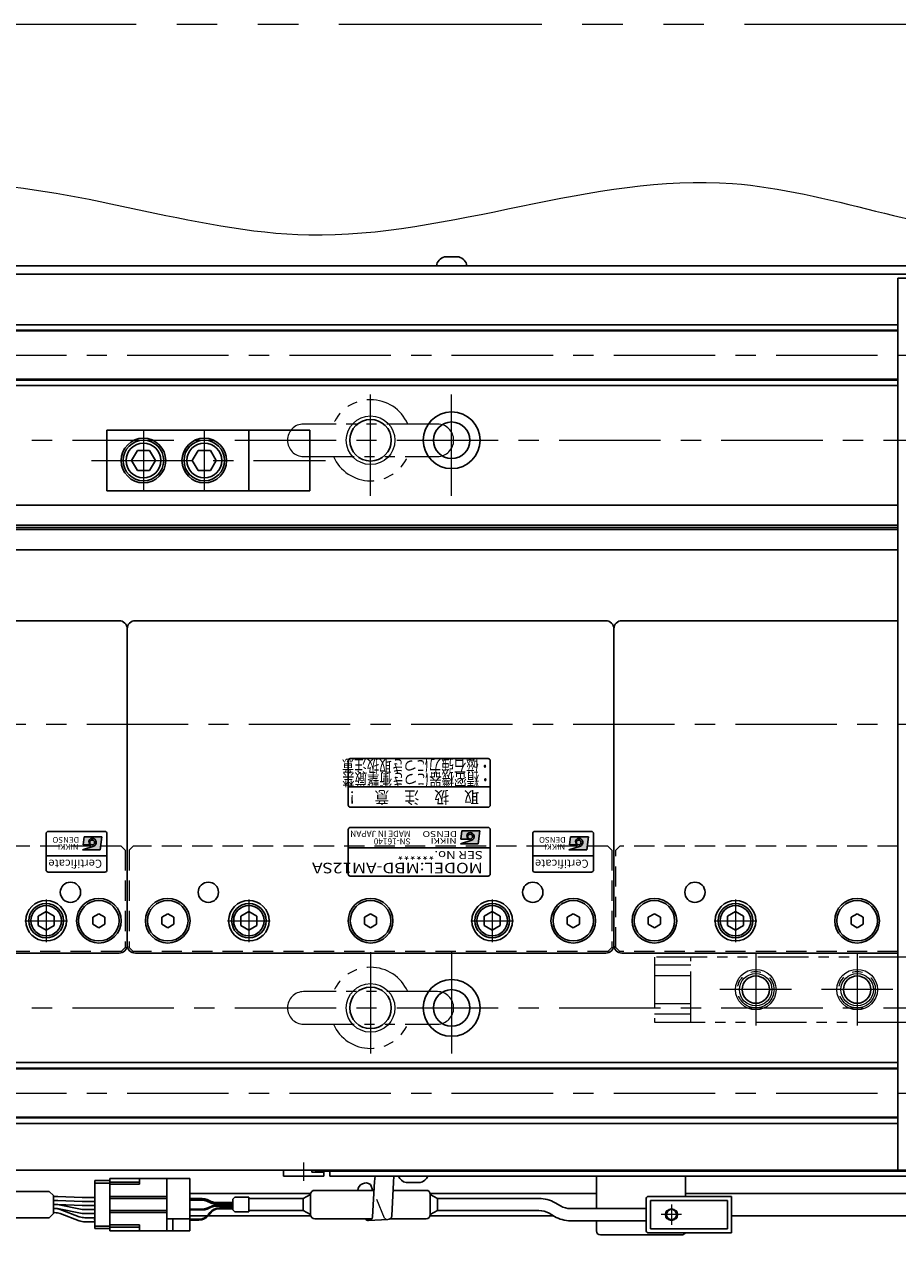
# Model space of a CAD drawing. Extents: x 2939 to 4525, y -5306 to -3249.
# Drawn here: x 3624 to 3839, y -5106 to -4806 of the extents above; entities that cross this region are included whole.
import ezdxf
from ezdxf.enums import TextEntityAlignment as Align

# ---------------------------------------------------------------- set-up
doc = ezdxf.new("R2010")
doc.units = 0
doc.header["$MEASUREMENT"] = 0
for name, pattern in [('CENTER', [2, 1.25, -0.25, 0.25, -0.25]), ('HIDDEN', [0.375, 0.25, -0.125]), ('PHANTOM2', [1.25, 0.625, -0.125, 0.125, -0.125, 0.125, -0.125])]:
    doc.linetypes.add(name, pattern=pattern)
doc.layers.get('0').update_dxf_attribs({"linetype": 'CONTINUOUS'})
for name, color, linetype, lineweight in [('中心線', 1, 'CENTER', 15), ('二点鎖線', 5, 'PHANTOM2', 13), ('実線', 255, 'CONTINUOUS', 30), ('寸法', 3, 'CONTINUOUS', 13), ('破線', 252, 'HIDDEN', 13), ('細線', 6, 'CONTINUOUS', 13)]:
    doc.layers.add(name, color=color, linetype=linetype, lineweight=lineweight)
doc.styles.add('MSゴシックN', font='MS Gothic.ttf')
doc.styles.add('MSｺﾞｼｯｸ-0', font='MS Gothic.ttf')
doc.styles.add('MSｺﾞｼｯｸN', font='MS Gothic.ttf')
doc.styles.add('TIMESNR', font='MS Gothic.ttf')

msp = doc.modelspace()

# ---------------------------------------------------------------- hatches: boundary and pattern name
at = {"ltscale": 20}
h = msp.add_hatch(color=2, dxfattribs=at)
edge = h.paths.add_edge_path(flags=17)
edge.add_arc((3733.64232546, -5006.17681529), 0.60075, 0, 360)
edge = h.paths.add_edge_path()
edge.add_arc((3733.64139406, -5006.17867808), 1.00311322, 293.5897772726, 449.9468005915)
edge.add_arc((3733.64232546, -5005.97656529), 0.801, 90, 270)
edge.add_line((3733.64232546, -5006.77756529), (3731.39952546, -5006.77756529))
edge.add_line((3731.39952546, -5006.77756529), (3731.63982546, -5004.77506529))
edge.add_line((3731.63982546, -5004.77506529), (3736.04532546, -5004.77506529))
edge.add_line((3736.04532546, -5004.77506529), (3735.64482546, -5007.97906529))
edge.add_line((3735.64482546, -5007.97906529), (3731.23932546, -5007.97906529))
edge.add_line((3731.23932546, -5007.97906529), (3734.04282546, -5007.09796529))
h = msp.add_hatch(color=4, dxfattribs=at)
edge = h.paths.add_edge_path(flags=17)
edge.add_arc((3640.43129856, -5007.62178596), 0.60075, 0, 360)
edge = h.paths.add_edge_path()
edge.add_arc((3640.43036716, -5007.62364875), 1.00311322, 293.5897772726, 449.9468005914)
edge.add_arc((3640.43129856, -5007.42153596), 0.801, 90, 270)
edge.add_line((3640.43129856, -5008.22253596), (3638.18849856, -5008.22253596))
edge.add_line((3638.18849856, -5008.22253596), (3638.42879856, -5006.22003596))
edge.add_line((3638.42879856, -5006.22003596), (3642.83429856, -5006.22003596))
edge.add_line((3642.83429856, -5006.22003596), (3642.43379856, -5009.42403596))
edge.add_line((3642.43379856, -5009.42403596), (3638.02829856, -5009.42403596))
edge.add_line((3638.02829856, -5009.42403596), (3640.83179856, -5008.54293596))
h = msp.add_hatch(color=4, dxfattribs=at)
edge = h.paths.add_edge_path(flags=17)
edge.add_arc((3760.43129856, -5007.62178596), 0.60075, 0, 360)
edge = h.paths.add_edge_path()
edge.add_arc((3760.43036716, -5007.62364875), 1.00311322, 293.5897772726, 449.9468005915)
edge.add_arc((3760.43129856, -5007.42153596), 0.801, 90, 270)
edge.add_line((3760.43129856, -5008.22253596), (3758.18849856, -5008.22253596))
edge.add_line((3758.18849856, -5008.22253596), (3758.42879856, -5006.22003596))
edge.add_line((3758.42879856, -5006.22003596), (3762.83429856, -5006.22003596))
edge.add_line((3762.83429856, -5006.22003596), (3762.43379856, -5009.42403596))
edge.add_line((3762.43379856, -5009.42403596), (3758.02829856, -5009.42403596))
edge.add_line((3758.02829856, -5009.42403596), (3760.83179856, -5008.54293596))

# ---------------------------------------------------------------- linework, layer by layer
at = {"color": 2, "ltscale": 20}
for p, q in [((3703.59137196, -4987.42154188), (3703.59137196, -4998.42154188)), ((3738.09137196, -4986.92154188), (3704.09137196, -4986.92154188)), ((3738.59137196, -4998.42154188), (3738.59137196, -4987.42154188)), ((3703.59137196, -4993.92154188), (3738.59137196, -4993.92154188)), ((3704.09137196, -4998.92154188), (3738.09137196, -4998.92154188)), ((3703.59137196, -5004.42154188), (3703.59137196, -5015.42154188)), ((3738.09137196, -5003.92154188), (3704.09137196, -5003.92154188)), ((3731.63982546, -5004.77506529), (3731.39952546, -5006.77756529)), ((3736.04532546, -5004.77506529), (3731.63982546, -5004.77506529)), ((3736.04532546, -5004.77506529), (3735.64482546, -5007.97906529)), ((3738.59137196, -5015.42154188), (3738.59137196, -5004.42154188)), ((3738.59137196, -5008.92154188), (3703.59137196, -5008.92154188)), ((3731.23932546, -5007.97906529), (3734.04282546, -5007.09796529)), ((3735.64482546, -5007.97906529), (3731.23932546, -5007.97906529)), ((3733.64232546, -5006.77756529), (3731.39952546, -5006.77756529)), ((3704.09137196, -5015.92154188), (3738.09137196, -5015.92154188))]:
    msp.add_line(p, q, dxfattribs=at)
at = {"color": 4, "ltscale": 20}
for p, q in [((3629.09137196, -5005.42154188), (3629.09137196, -5014.42154188)), ((3643.59137196, -5004.92154188), (3629.59137196, -5004.92154188)), ((3644.09137196, -5014.42154188), (3644.09137196, -5005.42154188)), ((3749.09137196, -5005.42154188), (3749.09137196, -5014.42154188)), ((3763.59137196, -5004.92154188), (3749.59137196, -5004.92154188)), ((3764.09137196, -5014.42154188), (3764.09137196, -5005.42154188)), ((3638.02829856, -5009.42403596), (3640.83179856, -5008.54293596)), ((3638.42879856, -5006.22003596), (3638.18849856, -5008.22253596)), ((3640.43129856, -5008.22253596), (3638.18849856, -5008.22253596)), ((3642.83429856, -5006.22003596), (3638.42879856, -5006.22003596)), ((3642.83429856, -5006.22003596), (3642.43379856, -5009.42403596)), ((3758.02829856, -5009.42403596), (3760.83179856, -5008.54293596)), ((3758.42879856, -5006.22003596), (3758.18849856, -5008.22253596)), ((3760.43129856, -5008.22253596), (3758.18849856, -5008.22253596)), ((3762.83429856, -5006.22003596), (3758.42879856, -5006.22003596)), ((3762.83429856, -5006.22003596), (3762.43379856, -5009.42403596)), ((3644.09137196, -5010.92154188), (3629.09137196, -5010.92154188)), ((3642.43379856, -5009.42403596), (3638.02829856, -5009.42403596)), ((3764.09137196, -5010.92154188), (3749.09137196, -5010.92154188)), ((3762.43379856, -5009.42403596), (3758.02829856, -5009.42403596)), ((3629.59137196, -5014.92154188), (3643.59137196, -5014.92154188)), ((3749.59137196, -5014.92154188), (3763.59137196, -5014.92154188))]:
    msp.add_line(p, q, dxfattribs=at)
at = {"color": 2, "ltscale": 20}
msp.add_circle((3733.64232546, -5006.17681529), 0.60075, dxfattribs=at)
at = {"color": 4, "ltscale": 20}
for centre in [(3640.43129856, -5007.62178596), (3760.43129856, -5007.62178596)]:
    msp.add_circle(centre, 0.60075, dxfattribs=at)
at = {"color": 2, "ltscale": 20}
for centre, radius, start, end in [((3704.09137196, -4987.42154188), 0.5, 90, 180), ((3738.09137196, -4987.42154188), 0.5, 0, 90), ((3704.09137196, -4998.42154188), 0.5, 180, 270), ((3738.09137196, -4998.42154188), 0.5, 270, 0), ((3704.09137196, -5004.42154188), 0.5, 90, 180), ((3733.64232546, -5005.97656529), 0.801, 90, 270), ((3733.64139406, -5006.17867808), 1.00311322, 293.5897772726, 89.9468005915), ((3738.09137196, -5004.42154188), 0.5, 0, 90), ((3704.09137196, -5015.42154188), 0.5, 180, 270), ((3738.09137196, -5015.42154188), 0.5, 270, 0)]:
    msp.add_arc(centre, radius, start, end, dxfattribs=at)
at = {"color": 4, "ltscale": 20}
for centre, radius, start, end in [((3629.59137196, -5005.42154188), 0.5, 90, 180), ((3643.59137196, -5005.42154188), 0.5, 0, 90), ((3749.59137196, -5005.42154188), 0.5, 90, 180), ((3763.59137196, -5005.42154188), 0.5, 0, 90), ((3640.43129856, -5007.42153596), 0.801, 90, 270), ((3640.43036716, -5007.62364875), 1.00311322, 293.5897772726, 89.9468005914), ((3760.43129856, -5007.42153596), 0.801, 90, 270), ((3760.43036716, -5007.62364875), 1.00311322, 293.5897772726, 89.9468005915), ((3629.59137196, -5014.42154188), 0.5, 180, 270), ((3643.59137196, -5014.42154188), 0.5, 270, 0), ((3749.59137196, -5014.42154188), 0.5, 180, 270), ((3763.59137196, -5014.42154188), 0.5, 270, 0)]:
    msp.add_arc(centre, radius, start, end, dxfattribs=at)
at = {"layer": '中心線', "ltscale": 20}
for p, q in [((3569.09137196, -4887.42154188), (4489.09137196, -4887.42154188)), ((3709.09137196, -4922.17154188), (3709.09137196, -4894.67154188)), ((3729.09137196, -4922.17154188), (3729.09137196, -4894.67154188)), ((3653.09137191, -4905.9215419), (3653.09137191, -4920.92154186)), ((3668.09137191, -4905.9215419), (3668.09137191, -4920.92154186)), ((3595.59137196, -4908.42154188), (4462.59137196, -4908.42154188)), ((3640.25795024, -4913.42154188), (3698.00295196, -4913.42154188)), ((3559.09137191, -4978.42154188), (4499.09137191, -4978.42154188)), ((3629.09137196, -5021.65554208), (3629.09137196, -5032.18754168)), ((3679.09137196, -5021.65554208), (3679.09137196, -5032.18754168)), ((3739.09137196, -5021.65554208), (3739.09137196, -5032.18754168)), ((3799.09137196, -5021.65554208), (3799.09137196, -5032.18754168)), ((3623.82537096, -5026.92154188), (3634.35737166, -5026.92154188)), ((3673.82537096, -5026.92154188), (3684.35737166, -5026.92154188)), ((3733.82537096, -5026.92154188), (3744.35737166, -5026.92154188)), ((3793.82537096, -5026.92154188), (3804.35737166, -5026.92154188)), ((3709.09137196, -5034.67154188), (3709.09137196, -5062.17154188)), ((3729.09137196, -5034.67154188), (3729.09137196, -5062.17154188)), ((3804.09137186, -5035.09547717), (3804.09137186, -5052.74760658)), ((3829.09137186, -5035.09547717), (3829.09137186, -5052.74760658)), ((3812.91743657, -5043.92154188), (3795.26530715, -5043.92154188)), ((3837.91743657, -5043.92154188), (3820.26530715, -5043.92154188)), ((3595.59137196, -5048.42154188), (4462.59137196, -5048.42154188)), ((3569.09137196, -5069.42154188), (4489.09137196, -5069.42154188)), ((3692.59137191, -5086.51985684), (3692.59137191, -5091.04654186)), ((3783.29137191, -5096.92154188), (3783.29137191, -5101.92154188)), ((3785.79137191, -5099.42154188), (3780.79137191, -5099.42154188))]:
    msp.add_line(p, q, dxfattribs=at)
at = {"layer": '二点鎖線', "ltscale": 20}
for p, q in [((3725.59137196, -4904.42154188), (3692.59137196, -4904.42154188)), ((3692.59137196, -4912.42154188), (3725.59137196, -4912.42154188)), ((3842.09137186, -5035.92154188), (3779.09137186, -5035.92154188)), ((3779.09137186, -5035.92154188), (3779.09137186, -5051.92154188)), ((3788.09137186, -5051.92154188), (3788.09137186, -5035.92154188)), ((3788.09137186, -5037.92154188), (3779.09137186, -5037.92154188)), ((3779.09137186, -5040.42154188), (3788.09137186, -5040.42154188)), ((3725.59137196, -5044.42154188), (3692.59137196, -5044.42154188)), ((3788.09137186, -5047.42154188), (3779.09137186, -5047.42154188)), ((3779.09137186, -5049.92154188), (3788.09137186, -5049.92154188)), ((3692.59137196, -5052.42154188), (3725.59137196, -5052.42154188)), ((3779.09137186, -5051.92154188), (3842.09137186, -5051.92154188))]:
    msp.add_line(p, q, dxfattribs=at)
at = {"layer": '二点鎖線', "color": 6, "ltscale": 80}
msp.add_lwpolyline([(3001.2996908, -4805.83767787), (4525.28397256, -4805.83767787), (4525.28397256, -5305.83767787), (3001.2996908, -5305.83767787)], close=True, dxfattribs=at)
at = {"layer": '二点鎖線', "ltscale": 20}
for centre in [(3804.09137186, -5043.92154188), (3829.09137186, -5043.92154188)]:
    msp.add_circle(centre, 4.5, dxfattribs=at)
for centre, radius, start, end in [((3709.09137196, -4908.42154188), 10, 23.578179, 156.421821), ((3692.59137196, -4908.42154188), 4, 90, 180), ((3725.59137196, -4908.42154188), 4, 0, 90), ((3692.59137196, -4908.42154188), 4, 180, 270), ((3725.59137196, -4908.42154188), 4, 270, 0), ((3709.09137196, -4908.42154188), 10, 203.578179, 336.421821), ((3709.09137196, -5048.42154188), 10, 23.578179, 156.421821), ((3692.59137196, -5048.42154188), 4, 90, 180), ((3725.59137196, -5048.42154188), 4, 0, 90), ((3692.59137196, -5048.42154188), 4, 180, 270), ((3725.59137196, -5048.42154188), 4, 270, 0), ((3709.09137196, -5048.42154188), 10, 203.578179, 336.421821)]:
    msp.add_arc(centre, radius, start, end, dxfattribs=at)
at = {"layer": '実線', "ltscale": 20}
for p, q in [((3727.34137196, -4863.22154188), (3730.84137196, -4863.22154188)), ((3732.84137196, -4865.42154188), (3725.34137196, -4865.42154188)), ((3644.09137191, -4905.9215419), (3679.09137191, -4905.9215419)), ((3644.09137191, -4905.9215419), (3644.09137191, -4920.92154186)), ((3679.09137191, -4920.92154186), (3679.09137191, -4905.9215419)), ((3650.14135974, -4913.42153833), (3651.58473686, -4910.92154928)), ((3654.5979637, -4910.92154188), (3651.58473434, -4910.92154188)), ((3654.59796721, -4910.9215491), (3656.04133956, -4913.42152989)), ((3665.14135974, -4913.42153833), (3666.58473686, -4910.92154928)), ((3669.5979637, -4910.92154188), (3666.58473434, -4910.92154188)), ((3669.59796721, -4910.9215491), (3671.04133956, -4913.42152989)), ((3651.58474931, -4915.9215427), (3650.14136934, -4913.42154869)), ((3654.59797896, -4915.92154187), (3651.58473434, -4915.92154187)), ((3656.04136879, -4913.42155092), (3654.59798977, -4915.92154327)), ((3666.58474931, -4915.9215427), (3665.14136934, -4913.42154869)), ((3669.59797896, -4915.92154187), (3666.58473434, -4915.92154187)), ((3671.04136879, -4913.42155092), (3669.59798977, -4915.92154327)), ((3644.09137191, -4920.92154186), (3679.09137191, -4920.92154186)), ((3647.09137196, -4952.92154188), (3571.09137196, -4952.92154188)), ((3649.09137196, -4954.92154188), (3649.09137196, -5032.92154188)), ((3649.09137196, -4954.92154188), (3649.09137196, -5032.92154188)), ((3767.09137196, -4952.92154188), (3651.09137196, -4952.92154188)), ((3769.09137196, -5032.92154188), (3769.09137196, -4954.92154188)), ((3769.09137196, -4954.92154188), (3769.09137196, -5032.92154188)), ((3771.09137196, -4952.92154188), (3839.09137191, -4952.92154188)), ((3629.09137196, -5024.61214088), (3627.09137096, -5025.76684168)), ((3627.09137196, -5025.76684138), (3627.09137196, -5028.07624238)), ((3629.09137196, -5024.61214038), (3631.09137196, -5025.76684128)), ((3631.09137196, -5025.76684138), (3631.09137196, -5028.07624238)), ((3642.09137193, -5025.18949108), (3640.59137196, -5026.05551649)), ((3640.59137196, -5026.05551649), (3640.59137196, -5027.78756727)), ((3643.59137196, -5026.05551649), (3642.09137198, -5025.18949108)), ((3643.59137196, -5027.78756727), (3643.59137196, -5026.05551649)), ((3659.09137193, -5025.18949108), (3657.59137196, -5026.05551649)), ((3657.59137196, -5026.05551649), (3657.59137196, -5027.78756727)), ((3660.59137196, -5026.05551649), (3659.09137198, -5025.18949108)), ((3660.59137196, -5027.78756727), (3660.59137196, -5026.05551649)), ((3679.09137196, -5024.61214088), (3677.09137096, -5025.76684168)), ((3677.09137196, -5025.76684138), (3677.09137196, -5028.07624238)), ((3679.09137196, -5024.61214038), (3681.09137196, -5025.76684128)), ((3681.09137196, -5025.76684138), (3681.09137196, -5028.07624238)), ((3709.09137193, -5025.18949108), (3707.59137196, -5026.05551649)), ((3707.59137196, -5026.05551649), (3707.59137196, -5027.78756727)), ((3710.59137196, -5026.05551649), (3709.09137198, -5025.18949108)), ((3710.59137196, -5027.78756727), (3710.59137196, -5026.05551649)), ((3739.09137196, -5024.61214088), (3737.09137096, -5025.76684168)), ((3737.09137196, -5025.76684138), (3737.09137196, -5028.07624238)), ((3739.09137196, -5024.61214038), (3741.09137196, -5025.76684128)), ((3741.09137196, -5025.76684138), (3741.09137196, -5028.07624238)), ((3759.09137193, -5025.18949108), (3757.59137196, -5026.05551649)), ((3757.59137196, -5026.05551649), (3757.59137196, -5027.78756727)), ((3760.59137196, -5026.05551649), (3759.09137198, -5025.18949108)), ((3760.59137196, -5027.78756727), (3760.59137196, -5026.05551649)), ((3779.09137193, -5025.18949108), (3777.59137196, -5026.05551649)), ((3777.59137196, -5026.05551649), (3777.59137196, -5027.78756727)), ((3780.59137196, -5026.05551649), (3779.09137198, -5025.18949108)), ((3780.59137196, -5027.78756727), (3780.59137196, -5026.05551649)), ((3799.09137196, -5024.61214088), (3797.09137096, -5025.76684168)), ((3797.09137196, -5025.76684138), (3797.09137196, -5028.07624238)), ((3799.09137196, -5024.61214038), (3801.09137196, -5025.76684128)), ((3801.09137196, -5025.76684138), (3801.09137196, -5028.07624238)), ((3829.09137193, -5025.18949108), (3827.59137196, -5026.05551649)), ((3827.59137196, -5026.05551649), (3827.59137196, -5027.78756727)), ((3830.59137196, -5026.05551649), (3829.09137198, -5025.18949108)), ((3830.59137196, -5027.78756727), (3830.59137196, -5026.05551649)), ((3629.09137196, -5029.23094288), (3627.09137096, -5028.07624208)), ((3631.09137196, -5028.07624248), (3629.09137196, -5029.23094338)), ((3640.59137196, -5027.78756727), (3642.09137193, -5028.65359268)), ((3642.09137198, -5028.65359268), (3643.59137196, -5027.78756727)), ((3657.59137196, -5027.78756727), (3659.09137193, -5028.65359268)), ((3659.09137198, -5028.65359268), (3660.59137196, -5027.78756727)), ((3679.09137196, -5029.23094288), (3677.09137096, -5028.07624208)), ((3681.09137196, -5028.07624248), (3679.09137196, -5029.23094338)), ((3707.59137196, -5027.78756727), (3709.09137193, -5028.65359268)), ((3709.09137198, -5028.65359268), (3710.59137196, -5027.78756727)), ((3739.09137196, -5029.23094288), (3737.09137096, -5028.07624208)), ((3741.09137196, -5028.07624248), (3739.09137196, -5029.23094338)), ((3757.59137196, -5027.78756727), (3759.09137193, -5028.65359268)), ((3759.09137198, -5028.65359268), (3760.59137196, -5027.78756727)), ((3777.59137196, -5027.78756727), (3779.09137193, -5028.65359268)), ((3779.09137198, -5028.65359268), (3780.59137196, -5027.78756727)), ((3799.09137196, -5029.23094288), (3797.09137096, -5028.07624208)), ((3801.09137196, -5028.07624248), (3799.09137196, -5029.23094338)), ((3827.59137196, -5027.78756727), (3829.09137193, -5028.65359268)), ((3829.09137198, -5028.65359268), (3830.59137196, -5027.78756727)), ((3571.09137196, -5034.92154188), (3647.09137196, -5034.92154188)), ((3651.09137196, -5034.92154188), (3767.09137196, -5034.92154188)), ((3839.09137191, -5034.92154188), (3771.09137196, -5034.92154188)), ((3694.59137191, -5088.42154186), (3687.59137191, -5088.42154186)), ((3687.59137191, -5088.42154186), (3687.59137191, -5089.92154186)), ((3691.34137191, -5088.42154186), (3693.84137191, -5088.42154186)), ((3694.59137191, -5088.92154186), (3694.59137191, -5088.42154186)), ((3697.59137191, -5088.92154186), (3694.59137191, -5088.92154186)), ((3697.59137191, -5089.92154186), (3697.59137191, -5088.92154186)), ((3641.11765135, -5090.97154188), (3644.81765135, -5090.97154188)), ((3641.11765135, -5090.97154188), (3641.11765135, -5102.87154188)), ((3641.11765135, -5091.62154188), (3644.81765135, -5091.62154188)), ((3687.59137191, -5089.92154186), (3697.59137191, -5089.92154186)), ((3690.24137191, -5089.92154186), (3694.94137191, -5089.92154186)), ((3709.67783936, -5093.42154188), (3709.06653638, -5091.96744522)), ((3710.06902099, -5091.22285193), (3709.61128619, -5099.98797741)), ((3710.20154221, -5089.92154188), (3710.06902099, -5091.22285193)), ((3714.73971522, -5091.42428022), (3714.32925103, -5099.74280144)), ((3714.86788444, -5089.92154188), (3714.73971522, -5091.42428022)), ((3721.34137186, -5091.49176772), (3717.84137186, -5091.49176772)), ((3629.87549311, -5093.67154188), (3630.91422003, -5094.71026879)), ((3630.91422003, -5099.13281496), (3630.91422003, -5094.71026879)), ((3631.81626553, -5094.92154188), (3630.91422003, -5094.92154188)), ((3637.95083468, -5095.17154188), (3631.98135972, -5094.92495034)), ((3641.11765135, -5095.17154188), (3637.95083468, -5095.17154188)), ((3664.51765135, -5094.17154188), (3694.34940551, -5094.17154188)), ((3723.78589719, -5094.17154188), (3764.79137191, -5094.17154188)), ((3786.79137191, -5094.17154188), (3875.60489531, -5094.17154188)), ((3631.81626553, -5095.92154188), (3630.91422003, -5095.92154188)), ((3631.4900744, -5096.92154188), (3630.91422003, -5096.92154188)), ((3631.81626553, -5096.92154188), (3630.91422003, -5096.92154188)), ((3631.17934814, -5097.92154188), (3630.91422003, -5097.92154188)), ((3631.49112368, -5097.92154188), (3630.91422003, -5097.92154188)), ((3631.98135972, -5095.92495034), (3637.95083468, -5096.17154188)), ((3637.95083468, -5097.17154188), (3631.98135972, -5096.92495034)), ((3637.56739895, -5099.08927712), (3632.29818661, -5098.00380663)), ((3632.29917143, -5097.00422621), (3637.55051106, -5098.08885754)), ((3637.27643462, -5099.92081428), (3632.57324787, -5098.17226948)), ((3641.11765135, -5096.17154188), (3637.95083468, -5096.17154188)), ((3641.11765135, -5097.17154188), (3637.95083468, -5097.17154188)), ((3641.11765135, -5098.17154188), (3638.35960809, -5098.17154188)), ((3641.11765135, -5098.17154188), (3638.35960809, -5098.17154188)), ((3629.87549311, -5100.17154188), (3630.91422003, -5099.13281496)), ((3631.17934814, -5098.92154188), (3630.91422003, -5098.92154188)), ((3637.27643462, -5100.92081428), (3632.57324787, -5099.17226948)), ((3641.11765135, -5099.17154188), (3638.37446189, -5099.17154188)), ((3641.11765135, -5100.17154188), (3638.67033435, -5100.17154188)), ((3641.11765135, -5101.17154188), (3638.67033435, -5101.17154188)), ((3641.01765135, -5100.74654188), (3641.01765135, -5100.49654188)), ((3641.11765135, -5100.49654188), (3641.01765135, -5100.49654188)), ((3641.11765135, -5100.62154188), (3641.01765135, -5100.62154188)), ((3641.11765135, -5100.74654188), (3641.01765135, -5100.74654188)), ((3664.51765135, -5099.67154188), (3668.83096439, -5099.67154188)), ((3669.10596908, -5099.67154188), (3694.34940551, -5099.67154188)), ((3713.33480593, -5100.63754489), (3708.61684109, -5100.88272086)), ((3723.78589719, -5099.67154188), (3754.12246082, -5099.67154188)), ((3798.09137191, -5099.67154188), (3994.09137191, -5099.67154188)), ((3641.11765135, -5102.22154188), (3644.81765135, -5102.22154188)), ((3641.11765135, -5102.87154188), (3644.81765135, -5102.87154188))]:
    msp.add_line(p, q, dxfattribs=at)
at = {"layer": '実線', "color": 3, "ltscale": 20}
for p, q in [((3569.09137196, -4865.42154188), (3885.59137176, -4865.42154188)), ((3569.09137196, -4867.42154188), (3885.59137176, -4867.42154188))]:
    msp.add_line(p, q, dxfattribs=at)
at = {"layer": '実線', "color": 2, "ltscale": 20}
for p, q in [((3569.09137196, -4867.42154188), (3885.59137176, -4867.42154188)), ((3839.09137191, -4924.42154188), (3569.09137196, -4924.42154188)), ((3839.09137191, -4929.40192663), (3569.09137196, -4929.40192663)), ((3839.09137191, -4929.92154188), (3569.09137196, -4929.92154188)), ((3839.09137191, -4930.44115712), (3569.09137196, -4930.44115712)), ((3839.09137191, -4935.42154188), (3569.09137196, -4935.42154188)), ((3569.09137191, -5088.42154188), (4029.09137191, -5088.42154188))]:
    msp.add_line(p, q, dxfattribs=at)
at = {"layer": '実線', "color": 5, "ltscale": 20}
for p, q in [((3839.09137191, -4868.42154188), (3899.09137191, -4868.42154188)), ((3839.09137191, -5088.42154188), (3839.09137191, -4868.42154188)), ((3899.09137191, -5088.42154188), (3839.09137191, -5088.42154188)), ((3764.79137191, -5089.92154188), (3764.79137191, -5097.92154188)), ((3786.79137191, -5094.92154188), (3786.79137191, -5089.92154188)), ((3764.79137191, -5100.92154188), (3764.79137191, -5103.42154188)), ((3765.79137191, -5104.42154188), (3785.79137191, -5104.42154188))]:
    msp.add_line(p, q, dxfattribs=at)
at = {"layer": '実線', "color": 6, "ltscale": 20}
for p, q in [((3569.59137196, -4879.92154188), (3839.09137191, -4879.92154188)), ((3569.09137196, -4881.26521188), (3839.09137191, -4881.26521188)), ((3569.09137196, -4881.46521188), (3839.09137191, -4881.46521188)), ((3569.09137196, -4893.37787188), (3839.09137191, -4893.37787188)), ((3839.09137191, -4893.57787188), (3569.09137196, -4893.57787188)), ((3569.59137196, -4894.92154188), (3839.09137191, -4894.92154188)), ((3679.09137191, -4905.9215419), (3694.09137191, -4905.9215419)), ((3694.09137191, -4920.92154186), (3694.09137191, -4905.9215419)), ((3679.09137191, -4920.92154186), (3694.09137191, -4920.92154186)), ((3569.59137196, -5061.92154188), (3839.09137191, -5061.92154188)), ((3839.09137191, -5063.26521188), (3569.09137196, -5063.26521188)), ((3569.09137196, -5063.46521188), (3839.09137191, -5063.46521188)), ((3569.09137196, -5075.37787188), (3839.09137191, -5075.37787188)), ((3569.09137196, -5075.57787188), (3839.09137191, -5075.57787188)), ((3569.59137196, -5076.92154188), (3839.09137191, -5076.92154188)), ((3695.59137191, -5088.72154188), (3695.59137191, -5088.42154188)), ((3695.59137191, -5088.42154188), (4362.59137191, -5088.42154188)), ((3695.59137191, -5088.72154188), (3871.38923453, -5088.72154188)), ((3699.09137191, -5089.92154188), (3699.09137191, -5088.72154188)), ((3699.09137191, -5089.92154188), (3871.99613933, -5089.92154188))]:
    msp.add_line(p, q, dxfattribs=at)
at = {"layer": '実線', "color": 91, "ltscale": 20}
for p, q in [((3644.81765135, -5103.37154188), (3644.81765135, -5090.47154188)), ((3644.81765135, -5090.47154188), (3664.51765135, -5090.47154188)), ((3652.11765135, -5091.37154188), (3644.81765135, -5091.37154188)), ((3644.81765135, -5091.92154188), (3652.11765135, -5091.92154188)), ((3652.11765135, -5090.47154188), (3652.11765135, -5091.92154188)), ((3658.81765135, -5103.37154188), (3658.81765135, -5090.47154188)), ((3664.51765135, -5103.37154188), (3664.51765135, -5090.47154188)), ((3658.81765135, -5094.92154188), (3644.81765135, -5094.92154188)), ((3658.81765135, -5095.42154188), (3644.81765135, -5095.42154188)), ((3664.51765135, -5095.47154188), (3667.60426508, -5095.47154188)), ((3664.51765135, -5095.67154188), (3667.60426508, -5095.67154188)), ((3664.51765135, -5095.87154188), (3667.56307116, -5095.87154188)), ((3668.78978854, -5095.71572364), (3669.82039995, -5096.15908162)), ((3675.1015284, -5095.74580594), (3675.1015284, -5098.09727781)), ((3675.18939636, -5095.53367391), (3675.51366043, -5095.20940984)), ((3675.72579247, -5095.12154188), (3679.1015284, -5095.12154188)), ((3679.1015284, -5095.12154188), (3679.1015284, -5098.72154188)), ((3692.51765135, -5095.42154188), (3679.1015284, -5095.42154188)), ((3692.51765135, -5095.42154188), (3694.31765135, -5094.42154188)), ((3692.51765135, -5098.42154188), (3692.51765135, -5095.42154188)), ((3694.31765135, -5099.42154188), (3694.31765135, -5094.42154188)), ((3694.31765135, -5099.42154188), (3694.31765135, -5094.42154188)), ((3695.31765135, -5093.42154188), (3710.05557744, -5093.42154188)), ((3714.73994878, -5093.42154188), (3722.81765135, -5093.42154188)), ((3723.81765135, -5099.42154188), (3723.81765135, -5094.42154188)), ((3725.61765135, -5095.42154188), (3723.81765135, -5094.42154188)), ((3725.61765135, -5098.42154188), (3725.61765135, -5095.42154188)), ((3725.61765135, -5095.42154188), (3750.61765135, -5095.42154188)), ((3777.09137191, -5095.42154188), (3777.09137191, -5103.42154188)), ((3798.09137191, -5094.92154188), (3777.59137191, -5094.92154188)), ((3798.09137191, -5103.92154188), (3798.09137191, -5094.92154188)), ((3658.81765135, -5098.42154188), (3644.81765135, -5098.42154188)), ((3664.51765135, -5098.07154188), (3667.56307116, -5098.07154188)), ((3664.51765135, -5098.27154188), (3667.60426508, -5098.27154188)), ((3668.74859462, -5096.11572364), (3669.77920603, -5096.55908162)), ((3668.74859462, -5097.82736011), (3669.77920603, -5097.38400213)), ((3668.78978854, -5095.91572364), (3669.82039995, -5096.35908162)), ((3668.78978854, -5098.02736011), (3669.82039995, -5097.58400213)), ((3669.49827901, -5098.8649148), (3669.0261205, -5099.45188707)), ((3675.1015284, -5096.80326339), (3670.96472949, -5096.80326339)), ((3675.1015284, -5097.13982036), (3670.96472949, -5097.13982036)), ((3675.1015284, -5096.40326339), (3671.00592341, -5096.40326339)), ((3675.1015284, -5096.60326339), (3671.00592341, -5096.60326339)), ((3675.1015284, -5097.33982036), (3671.00592341, -5097.33982036)), ((3675.1015284, -5097.74525999), (3671.83586365, -5097.74525999)), ((3675.1015284, -5097.94525999), (3671.93165952, -5097.94525999)), ((3675.18939636, -5098.30940984), (3675.51366043, -5098.63367391)), ((3675.72579247, -5098.72154188), (3679.1015284, -5098.72154188)), ((3692.51765135, -5098.42154188), (3679.1015284, -5098.42154188)), ((3692.51765135, -5098.42154188), (3694.31765135, -5099.42154188)), ((3725.61765135, -5098.42154188), (3723.81765135, -5099.42154188)), ((3725.61765135, -5098.42154188), (3750.61765135, -5098.42154188)), ((3755.93111787, -5097.2516689), (3754.61765135, -5096.49333865)), ((3777.09137191, -5097.92154188), (3758.43111787, -5097.92154188)), ((3797.09137191, -5095.92154188), (3778.09137191, -5095.92154188)), ((3778.09137191, -5095.92154188), (3778.09137191, -5102.92154188)), ((3797.09137191, -5102.92154188), (3797.09137191, -5095.92154188)), ((3658.81765135, -5098.92154188), (3644.81765135, -5098.92154188)), ((3664.51765135, -5100.42154188), (3658.81765135, -5100.42154188)), ((3660.31765135, -5103.37154188), (3660.31765135, -5100.42154188)), ((3664.51765135, -5100.57154188), (3666.68853586, -5100.57154188)), ((3664.51765135, -5100.77154188), (3666.78433173, -5100.77154188)), ((3669.59407488, -5099.0649148), (3669.12191637, -5099.65188707)), ((3695.31765135, -5100.42154188), (3709.45926136, -5100.42154188)), ((3713.95557056, -5100.42154188), (3722.81765135, -5100.42154188)), ((3754.43111787, -5099.84974511), (3753.11765135, -5099.09141486)), ((3777.09137191, -5100.92154188), (3758.43111787, -5100.92154188)), ((3644.81765135, -5101.92154188), (3652.11765135, -5101.92154188)), ((3652.11765135, -5102.47154188), (3644.81765135, -5102.47154188)), ((3644.81765135, -5103.37154188), (3664.51765135, -5103.37154188)), ((3652.11765135, -5103.37154188), (3652.11765135, -5101.92154188)), ((3777.59137191, -5103.92154188), (3798.09137191, -5103.92154188)), ((3778.09137191, -5102.92154188), (3797.09137191, -5102.92154188))]:
    msp.add_line(p, q, dxfattribs=at)
at = {"layer": '実線', "ltscale": 20}
msp.add_lwpolyline([(3629.87549311, -5093.67154188), (3619.52647576, -5093.67154188), (3619.52647576, -5100.17154188), (3629.87549311, -5100.17154188)], dxfattribs=at)
at = {"layer": '実線', "color": 2, "ltscale": 20}
for centre, radius in [((3709.09137196, -4908.42154188), 5.125), ((3729.09137196, -4908.42154188), 7), ((3729.09137196, -4908.42154188), 4.5), ((3729.09137196, -5048.42154188), 7), ((3804.09137186, -5043.92154188), 3.375), ((3829.09137186, -5043.92154188), 3.375), ((3709.09137196, -5048.42154188), 5.125), ((3729.09137196, -5048.42154188), 4.5)]:
    msp.add_circle(centre, radius, dxfattribs=at)
at = {"layer": '実線', "ltscale": 20}
for centre, radius in [((3653.09137191, -4913.42154188), 5.49999999), ((3653.09137191, -4913.42154188), 4.99999999), ((3653.09137191, -4913.42154188), 4.29999923), ((3668.09137191, -4913.42154188), 5.49999999), ((3668.09137191, -4913.42154188), 4.99999999), ((3668.09137191, -4913.42154188), 4.29999923), ((3635.09137196, -5019.92154188), 2.5), ((3669.09137196, -5019.92154188), 2.5), ((3749.09137196, -5019.92154188), 2.5), ((3789.09137196, -5019.92154188), 2.5), ((3629.09137196, -5026.92154188), 5), ((3629.09137196, -5026.92154188), 4.25), ((3629.09137196, -5026.92154188), 3.75), ((3642.09137196, -5026.92154188), 5.5), ((3642.09137196, -5026.92154188), 5), ((3659.09137196, -5026.92154188), 5.5), ((3659.09137196, -5026.92154188), 5), ((3679.09137196, -5026.92154188), 5), ((3679.09137196, -5026.92154188), 4.25), ((3679.09137196, -5026.92154188), 3.75), ((3709.09137196, -5026.92154188), 5.5), ((3709.09137196, -5026.92154188), 5), ((3739.09137196, -5026.92154188), 5), ((3739.09137196, -5026.92154188), 4.25), ((3739.09137196, -5026.92154188), 3.75), ((3759.09137196, -5026.92154188), 5.5), ((3759.09137196, -5026.92154188), 5), ((3779.09137196, -5026.92154188), 5.5), ((3779.09137196, -5026.92154188), 5), ((3799.09137196, -5026.92154188), 5), ((3799.09137196, -5026.92154188), 4.25), ((3799.09137196, -5026.92154188), 3.75), ((3829.09137196, -5026.92154188), 5.5), ((3829.09137196, -5026.92154188), 5)]:
    msp.add_circle(centre, radius, dxfattribs=at)
at = {"layer": '実線', "color": 91, "ltscale": 20}
msp.add_circle((3783.29137191, -5099.42154188), 1.25, dxfattribs=at)
at = {"layer": '実線', "ltscale": 20}
for centre, radius, start, end in [((3727.8286331, -4865.67359746), 2.5, 101.2391422555, 174.2134797324), ((3730.35411082, -4865.67359746), 2.5, 5.7865202676, 78.7608577445), ((3647.09137196, -4954.92154188), 2, 0, 90), ((3651.09137196, -4954.92154188), 2, 90, 180), ((3767.09137196, -4954.92154188), 2, 0, 90), ((3771.09137196, -4954.92154188), 2, 90, 180), ((3647.09137196, -5032.92154188), 2, 270, 0), ((3651.09137196, -5032.92154188), 2, 180, 270), ((3767.09137196, -5032.92154188), 2, 270, 0), ((3771.09137196, -5032.92154188), 2, 180, 270), ((3707.91601914, -5093.60338839), 2, 54.8822543573, 174.783276322), ((3718.328633, -5089.03971213), 2.5, 200.6545014695, 258.7608577446), ((3720.85411072, -5089.03971213), 2.5, 281.2391422555, 339.3454985305), ((3631.81626553, -5098.92154188), 4, 87.6345279671, 90), ((3631.17934814, -5101.92154188), 4, 69.6059364046, 90), ((3631.4900744, -5100.92154188), 4, 78.33001704, 90), ((3631.49112368, -5101.92154188), 4, 78.3597666807, 90), ((3631.81626553, -5099.92154188), 4, 87.6345279671, 90), ((3631.81626553, -5100.92154188), 4, 87.6345279671, 90), ((3638.35960809, -5094.17154188), 4, 258.33001704, 270), ((3631.17934814, -5102.92154188), 4, 69.6059364046, 90), ((3638.67033435, -5096.17154188), 4, 249.6059364046, 270), ((3638.67033435, -5097.17154188), 4, 249.6059364046, 270), ((3638.37446189, -5095.17154188), 4, 258.3597666807, 270), ((3708.61684109, -5099.88272086), 1, 218.608545579, 270.0000000002), ((3708.61684109, -5099.88272086), 1, 270.0000000002, 353.9580521466), ((3713.33480593, -5099.63754489), 1, 270.0000000002, 353.9580521466)]:
    msp.add_arc(centre, radius, start, end, dxfattribs=at)
at = {"layer": '実線', "color": 91, "ltscale": 20}
for centre, radius, start, end in [((3667.56307116, -5098.87154188), 3, 66.7231432614, 90), ((3667.60426508, -5098.47154188), 3, 66.7231432614, 90), ((3667.60426508, -5098.67154188), 3, 66.7231432614, 90), ((3675.4015284, -5095.74580594), 0.3, 135, 180), ((3675.72579247, -5095.42154188), 0.3, 90, 135), ((3695.31765135, -5094.42154188), 1, 90, 180), ((3722.81765135, -5094.42154188), 1, 0, 90), ((3750.61765135, -5103.42154188), 8, 60, 90), ((3777.59137191, -5095.42154188), 0.5, 90, 180), ((3667.56307116, -5095.07154188), 3, 270, 293.2768567386), ((3667.60426508, -5095.27154188), 3, 270, 293.2768567386), ((3671.83586365, -5100.74525999), 3, 90, 141.1869185035), ((3671.93165952, -5100.94525999), 3, 90, 141.1869185035), ((3670.96472949, -5093.80326339), 3, 246.7231432614, 270), ((3670.96472949, -5100.13982036), 3, 90, 113.2768567386), ((3671.00592341, -5093.40326339), 3, 246.7231432614, 270), ((3671.00592341, -5093.60326339), 3, 246.7231432614, 270), ((3671.00592341, -5100.33982036), 3, 90, 113.2768567386), ((3675.4015284, -5098.09727781), 0.3, 180, 225), ((3675.72579247, -5098.42154188), 0.3, 225, 270), ((3750.61765135, -5103.42154188), 5, 60, 90), ((3758.43111787, -5092.92154188), 5, 240, 270), ((3666.68853586, -5097.57154188), 3, 270, 321.1869185035), ((3666.78433173, -5097.77154188), 3, 270, 321.1869185035), ((3695.31765135, -5099.42154188), 1, 180, 270), ((3722.81765135, -5099.42154188), 1, 270, 0), ((3758.43111787, -5092.92154188), 8, 240, 270), ((3777.59137191, -5103.42154188), 0.5, 180, 270)]:
    msp.add_arc(centre, radius, start, end, dxfattribs=at)
at = {"layer": '実線', "color": 5, "ltscale": 20}
for centre, start, end in [((3765.79137191, -5103.42154188), 180, 270), ((3785.79137191, -5103.42154188), 269.9999999999, 330.0000000001)]:
    msp.add_arc(centre, 1, start, end, dxfattribs=at)
at = {"layer": '寸法', "ltscale": 20}
msp.add_open_spline([(3546.08517425, -4857.08346349), (3566.46835559, -4851.06762474), (3615.4184366, -4836.62062605), (3699.63292587, -4871.63719272), (3787.61408244, -4831.68603448), (3865.58182062, -4866.19277998), (3932.27803349, -4843.89941661), (4006.25676316, -4869.05557718), (4083.07203471, -4837.92572426), (4169.00776791, -4865.77503143), (4259.8057802, -4840.01485718), (4358.51920507, -4869.25838187), (4447.66196329, -4841.97640225), (4500.62936878, -4854.60040585), (4522.33787604, -4859.7743099)], degree=3, knots=[0, 0, 0, 0, 62.3990098617, 149.8508273307, 255.1182401212, 326.7996689009, 389.0607909677, 455.4411348147, 550.8037187363, 620.6542208596, 716.2455516581, 823.1546515598, 918.3283638815, 984.4240787672, 984.4240787672, 984.4240787672, 984.4240787672], dxfattribs=at)
at = {"layer": '破線', "ltscale": 20}
for p, q in [((3647.59137196, -5008.52154188), (3570.59137196, -5008.52154188)), ((3648.59137196, -5009.52154188), (3647.59137196, -5008.52154188)), ((3649.59137196, -5009.52154188), (3650.59137196, -5008.52154188)), ((3767.59137196, -5008.52154188), (3650.59137196, -5008.52154188)), ((3768.59137196, -5009.52154188), (3767.59137196, -5008.52154188)), ((3769.59137196, -5009.52154188), (3770.59137196, -5008.52154188)), ((3839.09137191, -5008.52154188), (3770.59137196, -5008.52154188)), ((3648.59137196, -5009.52154188), (3648.59137196, -5033.52154188)), ((3649.59137196, -5009.52154188), (3649.59137196, -5033.52154188)), ((3768.59137196, -5009.52154188), (3768.59137196, -5033.52154188)), ((3769.59137196, -5033.52154188), (3769.59137196, -5009.52154188)), ((3647.59137196, -5034.52154188), (3570.59137196, -5034.52154188)), ((3647.59137196, -5034.52154188), (3648.59137196, -5033.52154188)), ((3650.59137196, -5034.52154188), (3649.59137196, -5033.52154188)), ((3767.59137196, -5034.52154188), (3650.59137196, -5034.52154188)), ((3767.59137196, -5034.52154188), (3768.59137196, -5033.52154188)), ((3770.59137196, -5034.52154188), (3769.59137196, -5033.52154188)), ((3839.09137191, -5034.52154188), (3770.59137196, -5034.52154188)), ((3712.55337852, -5100.26154104), (3709.67783936, -5093.42154188))]:
    msp.add_line(p, q, dxfattribs=at)
msp.add_arc((3713.33480593, -5099.63754489), 1, 218.608545579, 270.0000000002, dxfattribs=at)
at = {"layer": '細線', "ltscale": 20}
for centre, radius in [((3709.09137196, -4908.42154188), 6), ((3804.09137186, -5043.92154188), 5), ((3829.09137186, -5043.92154188), 5), ((3804.09137186, -5043.92154188), 4), ((3829.09137186, -5043.92154188), 4), ((3709.09137196, -5048.42154188), 6), ((3783.29137191, -5099.42154188), 1.5)]:
    msp.add_circle(centre, radius, dxfattribs=at)

# ---------------------------------------------------------------- texts
at = {"color": 2, "ltscale": 20}
for s, height, style, width, p in [('取\u3000扱\u3000注\u3000意\u3000！', 3, 'MSｺﾞｼｯｸN', 0.9, (3735.8489627, -4994.96835317)), ('DENSO', 1.44, 'TIMESNR', 1.3, (3730.42322623, -5004.82279943)), ('NIKKI', 1.44, 'TIMESNR', 1.25, (3730.30181312, -5006.51956184))]:
    msp.add_text(s, height=height, rotation=180, dxfattribs=dict(at, style=style, width=width)).set_placement(p)
at = {"color": 7, "ltscale": 20, "style": 'MSゴシックN'}
for s, p in [('MADE IN JAPAN', (3718.96971156, -5004.28223943, 137.5)), ('SN-16140', (3718.96971156, -5006.15202548, 137.5))]:
    msp.add_text(s, height=1.5, rotation=180, dxfattribs=at).set_placement(p, align=Align.BOTTOM_LEFT)
at = {"color": 4, "ltscale": 20, "style": 'TIMESNR'}
for s, p in [('DENSO', (3637.21219933, -5006.2677701)), ('NIKKI', (3637.09078622, -5007.9645325)), ('DENSO', (3757.21219933, -5006.2677701)), ('NIKKI', (3757.09078622, -5007.9645325))]:
    msp.add_text(s, height=1.44, rotation=180, dxfattribs=at).set_placement(p)
for p in [(3642.87665348, -5011.24131257), (3762.87665348, -5011.24131257)]:
    msp.add_text('Certificate', height=2, rotation=180, dxfattribs=at).set_placement(p, align=Align.BOTTOM_LEFT)
at = {"color": 2, "ltscale": 20, "style": 'MSゴシックN', "width": 1.2}
for s, height, p in [('SER No.******', 2, (3736.7945285, -5009.11493844)), ('MODEL:MBD-AM12SA', 2.6, (3736.76740193, -5011.82932712))]:
    msp.add_text(s, height=height, rotation=180, dxfattribs=at).set_placement(p, align=Align.BOTTOM_LEFT)
at = {"layer": '実線', "lineweight": 50, "ltscale": 20, "style": 'MSｺﾞｼｯｸ-0', "width": 0.75}
for s, p in [('・磁石強力につき取扱注意', (3738.83441244, -4987.26510522)), ('・精密機器につき衝撃厳禁', (3738.92772941, -4990.60311595))]:
    msp.add_text(s, height=3, rotation=180, dxfattribs=at).set_placement(p)

doc.saveas('drawing.dxf')
